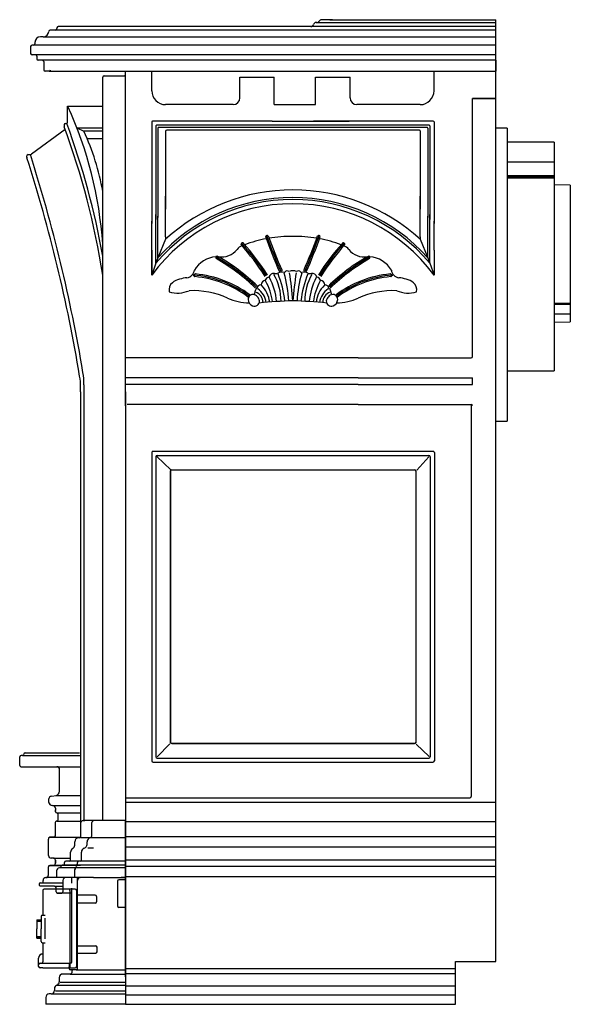
# Model space of a CAD drawing. Extents: x 40 to 1520, y 106 to 1420.
# Drawn here: x 1120 to 1520, y 106 to 821 of the extents above; entities that cross this region are included whole.
import ezdxf

# ---------------------------------------------------------------- set-up
doc = ezdxf.new("R2010")
doc.units = 0
doc.header["$LTSCALE"] = 0.5
doc.header["$MEASUREMENT"] = 0

msp = doc.modelspace()

# ---------------------------------------------------------------- linework, layer by layer
for p, q in [((1466.14, 816.27), (1148.25, 816.27)), ((1336.04, 819.27), (1335.5, 819.27)), ((1335.5, 819.27), (1466.14, 819.27)), ((1347.5, 821.27), (1339.5, 821.27)), ((1345.5, 821.27), (1466.14, 821.27)), ((1466.14, 791.77), (1466.14, 821.27)), ((1144.25, 813.77), (1142.25, 813.77)), ((1466.14, 813.77), (1144.25, 813.77)), ((1147.25, 815.27), (1147.25, 814.77)), ((1128.14, 801.77), (1128.14, 796.77)), ((1466.14, 802.77), (1129.14, 802.77)), ((1131.25, 804.77), (1131.25, 803.77)), ((1137.25, 808.77), (1135.25, 808.77)), ((1137.25, 808.77), (1466.14, 808.77)), ((1466.14, 136.53), (1466.14, 802.53)), ((1466.14, 795.77), (1129.14, 795.77)), ((1132.64, 794.77), (1132.64, 792.77)), ((1466.14, 791.77), (1133.64, 791.77)), ((1137.64, 790.77), (1137.64, 784.77)), ((1466.14, 791.77), (1466.14, 783.77)), ((1141.64, 783.77), (1138.64, 783.77)), ((1141.64, 783.77), (1466.14, 783.77)), ((1181.56, 780.48), (1196.14, 780.48)), ((1197.14, 576.53), (1197.14, 783.77)), ((1216.14, 769.53), (1216.14, 783.77)), ((1216.14, 769.53), (1216.14, 782.62)), ((1421.14, 769.53), (1421.14, 783.77)), ((1421.14, 769.53), (1421.14, 783.77)), ((1180.56, 239.12), (1180.56, 779.48)), ((1197.14, 756.48), (1197.14, 779.48)), ((1216.14, 769.53), (1216.14, 774.05)), ((1280.14, 779.53), (1305.14, 779.53)), ((1280.14, 764.53), (1280.14, 779.53)), ((1305.14, 759.53), (1305.14, 779.53)), ((1335.14, 759.53), (1335.14, 779.53)), ((1335.14, 779.53), (1360.14, 779.53)), ((1360.14, 764.53), (1360.14, 779.53)), ((1421.14, 769.53), (1421.14, 771.03)), ((1275.14, 759.53), (1226.14, 759.53)), ((1305.14, 759.53), (1335.14, 759.53)), ((1411.14, 759.53), (1365.14, 759.53)), ((1449.14, 579.82), (1449.14, 764.01)), ((1466.14, 764.01), (1449.14, 764.01)), ((1449.3, 764.01), (1466.14, 764.01)), ((1154.9, 758.48), (1180.56, 758.48)), ((1154.9, 758.29), (1154.9, 758.48)), ((1154.9, 747.79), (1154.9, 758.48)), ((1155.17, 758.28), (1154.9, 758.29)), ((1154.9, 746.79), (1154.9, 758.29)), ((1197.14, 550.77), (1197.14, 756.48)), ((1152.4, 744.79), (1152.4, 743.79)), ((1153.4, 745.79), (1153.9, 745.79)), ((1216.14, 747.01), (1216.14, 673.01)), ((1303.64, 747.51), (1216.64, 747.51)), ((1417.64, 744.51), (1219.64, 744.51)), ((1303.64, 747.51), (1334.1, 747.51)), ((1420.64, 747.51), (1333.64, 747.51)), ((1334.1, 747.51), (1359.42, 747.51)), ((1421.14, 747.01), (1421.14, 673.01)), ((1153.17, 741.53), (1128.72, 723.6)), ((1161.67, 742.76), (1180.56, 742.76)), ((1161.67, 742.76), (1166.88, 740.25)), ((1180.5, 740.25), (1166.88, 740.25)), ((1219.14, 744.01), (1219.14, 676.01)), ((1220.64, 742.51), (1220.64, 677.51)), ((1416.14, 743.01), (1221.14, 743.01)), ((1226.14, 739.93), (1226.14, 683.51)), ((1410.64, 740.93), (1227.14, 740.93)), ((1411.14, 740.43), (1411.14, 736.7)), ((1416.64, 742.51), (1416.64, 677.51)), ((1418.14, 744.01), (1418.14, 676.01)), ((1169.2, 734.96), (1180.56, 734.96)), ((1411.14, 737.01), (1411.14, 683.51)), ((1126.42, 723.2), (1127.93, 723.2)), ((1125.42, 721.25), (1125.42, 722.2)), ((1226.14, 663.51), (1226.14, 692.94)), ((1411.14, 663.51), (1411.14, 692.94)), ((1216.14, 635.57), (1216.14, 674.7)), ((1216.14, 653.83), (1216.14, 674.7)), ((1219.14, 656.01), (1219.14, 679.54)), ((1219.14, 644.23), (1219.14, 679.54)), ((1220.64, 657.51), (1220.64, 678.4)), ((1220.64, 648.25), (1220.64, 678.4)), ((1416.64, 657.51), (1416.64, 678.4)), ((1416.64, 648.25), (1416.64, 678.4)), ((1418.14, 656.01), (1418.14, 679.54)), ((1418.14, 644.23), (1418.14, 679.54)), ((1421.14, 653.83), (1421.14, 674.7)), ((1421.14, 653.83), (1421.14, 674.7)), ((1226.14, 661.61), (1220.64, 648.25)), ((1226.14, 663.51), (1226.14, 661.61)), ((1411.14, 663.51), (1411.14, 661.61)), ((1411.14, 661.61), (1416.64, 648.25)), ((1216.14, 653.83), (1216.14, 635.57)), ((1421.14, 653.83), (1421.14, 635.57)), ((1219.14, 644.23), (1216.14, 635.57)), ((1220.64, 648.25), (1219.14, 644.23)), ((1416.64, 648.25), (1418.14, 644.23)), ((1418.14, 644.23), (1421.14, 635.57)), ((1197.14, 540.53), (1197.14, 612.9)), ((1449.14, 576.53), (1449.14, 579.82)), ((1366.09, 575.53), (1197.14, 575.53)), ((1366.09, 575.53), (1448.14, 575.53)), ((1366.09, 561.03), (1197.14, 561.03)), ((1366.09, 561.03), (1449.14, 561.03)), ((1449.14, 556.03), (1449.14, 561.03)), ((1164.42, 550.87), (1164.42, 554.03)), ((1166.87, 555.87), (1166.87, 239.12)), ((1366.09, 556.03), (1197.14, 556.03)), ((1366.09, 556.03), (1449.14, 556.03)), ((1164.42, 550.87), (1164.42, 227.22)), ((1197.14, 550.77), (1197.14, 239.12)), ((1197.14, 540.53), (1197.14, 203.53)), ((1366.09, 541.53), (1198.14, 541.53)), ((1366.09, 541.53), (1448.14, 541.53)), ((1448.14, 541.53), (1448.14, 256.53)), ((1216.14, 506.53), (1216.14, 282.53)), ((1217.14, 507.53), (1420.39, 507.53)), ((1219.14, 503.53), (1219.14, 285.53)), ((1229.94, 493.94), (1219.87, 503.8)), ((1220.14, 504.53), (1417.39, 504.53)), ((1408.6, 493.91), (1417.32, 503.5)), ((1418.39, 503.53), (1418.39, 471.64)), ((1421.39, 506.53), (1421.39, 471.64)), ((1230.64, 494.03), (1406.89, 494.03)), ((1230.64, 494.03), (1406.89, 494.03)), ((1229.64, 493.03), (1229.64, 296.03)), ((1229.64, 296.03), (1229.64, 493.03)), ((1407.89, 493.03), (1407.89, 296.03)), ((1407.89, 493.03), (1407.89, 471.64)), ((1407.89, 493.03), (1407.89, 471.64)), ((1407.89, 471.64), (1407.89, 296.03)), ((1418.39, 471.64), (1418.39, 285.53)), ((1421.39, 471.64), (1421.39, 282.53)), ((1220.07, 285.45), (1229.3, 294.89)), ((1230.64, 295.03), (1406.89, 295.03)), ((1406.89, 295.03), (1230.64, 295.03)), ((1417.52, 285.68), (1408.29, 294.68)), ((1122.18, 286.41), (1121.2, 286.41)), ((1122.18, 286.41), (1164.43, 286.41)), ((1124.18, 288.32), (1163.65, 288.32)), ((1120.2, 279.24), (1120.2, 285.41)), ((1217.14, 281.53), (1420.39, 281.53)), ((1220.14, 284.53), (1417.39, 284.53)), ((1121.2, 278.24), (1164.43, 278.24)), ((1147.14, 278.24), (1164.43, 278.24)), ((1149.15, 260.36), (1149.15, 276.24)), ((1141.13, 254.37), (1141.13, 252.58)), ((1143.57, 256.86), (1146.67, 257.4)), ((1146.67, 257.4), (1164.47, 257.4)), ((1197.14, 255.53), (1447.14, 255.53)), ((1197.14, 252.53), (1466.14, 252.53)), ((1144.09, 250.04), (1164.47, 250.04)), ((1146.08, 246.8), (1146.06, 246.8)), ((1146.08, 246.8), (1146.06, 246.8)), ((1146.08, 245.46), (1146.08, 246.8)), ((1146.08, 245.63), (1146.08, 246.8)), ((1146.09, 248.04), (1146.09, 246.31)), ((1147.08, 244.63), (1164.43, 244.63)), ((1148.06, 239.73), (1148.06, 243.63)), ((1146.05, 237.73), (1146.05, 234.62)), ((1147.06, 238.73), (1147.06, 238.73)), ((1147.06, 238.73), (1164.43, 238.73)), ((1164.41, 237.12), (1164.41, 227.62)), ((1166.41, 239.12), (1167.56, 239.12)), ((1197.14, 239.12), (1166.5, 239.12)), ((1172.44, 237.12), (1172.44, 227.62)), ((1197.14, 197.71), (1197.14, 239.12)), ((1197.14, 238.53), (1466.14, 238.53)), ((1146.09, 227.94), (1146.09, 234.62)), ((1141.09, 217.62), (1141.09, 225.53)), ((1141.13, 226.21), (1141.13, 225.53)), ((1145.09, 226.94), (1142.09, 226.94)), ((1142.09, 226.94), (1145.09, 226.94)), ((1142.09, 226.94), (1145.09, 226.94)), ((1145.09, 226.94), (1164.43, 226.94)), ((1160.2, 221.31), (1160.2, 223.62)), ((1163.5, 226.62), (1163.2, 226.62)), ((1197.14, 226.62), (1164.5, 226.62)), ((1169.12, 221.8), (1169.12, 223.68)), ((1171.44, 226.62), (1171.14, 226.62)), ((1197.14, 227.53), (1466.14, 227.53)), ((1141.09, 213.77), (1141.09, 217.62)), ((1157.2, 210.62), (1157.2, 216.12)), ((1165.05, 210.62), (1165.05, 216.12)), ((1173.87, 219.12), (1169.57, 219.12)), ((1197.14, 220.03), (1466.14, 220.03)), ((1144.65, 211.77), (1143.09, 211.77)), ((1144.65, 211.77), (1143.09, 211.77)), ((1144.65, 211.77), (1143.09, 211.77)), ((1144.65, 211.77), (1143.09, 211.77)), ((1144.65, 211.77), (1143.09, 211.77)), ((1144.65, 211.77), (1143.09, 211.77)), ((1144.65, 211.77), (1157.2, 211.77)), ((1146.15, 210.27), (1146.15, 208.03)), ((1146.15, 208.03), (1146.15, 210.27)), ((1146.15, 208.03), (1146.15, 210.27)), ((1146.15, 208.03), (1146.15, 210.27)), ((1146.15, 208.03), (1146.15, 210.27)), ((1146.15, 210.27), (1146.15, 208.03)), ((1152.7, 207.62), (1152.7, 208.62)), ((1156.2, 209.62), (1153.7, 209.62)), ((1164.5, 209.62), (1155.36, 209.62)), ((1162.07, 207.62), (1162.07, 208.62)), ((1165.57, 209.62), (1163.07, 209.62)), ((1197.14, 209.62), (1164.5, 209.62)), ((1173.87, 209.62), (1164.73, 209.62)), ((1197.14, 210.53), (1466.14, 210.53)), ((1141.13, 203.82), (1141.13, 205.53)), ((1141.13, 203.82), (1141.13, 205.53)), ((1141.13, 203.82), (1141.13, 205.53)), ((1141.13, 203.82), (1141.13, 205.53)), ((1141.13, 203.82), (1141.13, 205.53)), ((1141.13, 203.82), (1141.13, 205.53)), ((1141.13, 199.62), (1141.13, 204.4)), ((1141.18, 206.53), (1150.59, 206.53)), ((1142.04, 206.52), (1142.59, 206.52)), ((1164.43, 206.53), (1142.13, 206.53)), ((1142.13, 206.53), (1144.65, 206.53)), ((1142.13, 206.53), (1144.65, 206.53)), ((1142.13, 206.53), (1144.65, 206.53)), ((1142.13, 206.53), (1144.65, 206.53)), ((1144.65, 206.53), (1142.13, 206.53)), ((1147, 202.62), (1147, 197.62)), ((1164.5, 204.62), (1149, 204.62)), ((1150, 205.62), (1150, 204.62)), ((1151.7, 206.62), (1151, 206.62)), ((1164.5, 206.62), (1151.11, 206.62)), ((1173.87, 204.62), (1158.37, 204.62)), ((1159.94, 202.62), (1159.94, 197.62)), ((1161.07, 206.62), (1160.37, 206.62)), ((1173.87, 206.62), (1160.48, 206.62)), ((1197.14, 206.62), (1164.5, 206.62)), ((1197.14, 204.62), (1164.5, 204.62)), ((1197.14, 206.03), (1466.14, 206.03)), ((1197.14, 203.53), (1197.14, 105.53)), ((1134.64, 191.91), (1134.64, 193.41)), ((1135.14, 193.91), (1136.64, 193.91)), ((1136.64, 193.91), (1151.57, 193.91)), ((1137.14, 194.41), (1137.14, 195.62)), ((1156.38, 197.62), (1139.14, 197.62)), ((1164.5, 197.62), (1147, 197.62)), ((1151.59, 195.62), (1151.59, 192.41)), ((1151.59, 195.62), (1151.59, 192.41)), ((1151.59, 195.62), (1151.59, 192.41)), ((1155.17, 197.62), (1153.59, 197.62)), ((1155.17, 197.62), (1153.59, 197.62)), ((1173.87, 197.62), (1156.37, 197.62)), ((1162.15, 197.62), (1156.38, 197.62)), ((1158.14, 193.52), (1158.14, 197.71)), ((1162.14, 131.53), (1162.14, 197.71)), ((1173.87, 197.62), (1195.11, 197.62)), ((1191.14, 195.02), (1191.14, 177.02)), ((1197.14, 196.02), (1192.14, 196.02)), ((1193.84, 197.62), (1196.83, 197.62)), ((1197.14, 197.62), (1193.84, 197.62)), ((1197.14, 198.53), (1466.14, 198.53)), ((1197.14, 125.42), (1197.14, 197.71)), ((1137.15, 191.41), (1135.14, 191.41)), ((1136.96, 188.34), (1136.96, 170.35)), ((1138.14, 191.41), (1137.15, 191.41)), ((1160.46, 189.34), (1137.96, 189.34)), ((1145.59, 191.41), (1138.14, 191.41)), ((1145.59, 191.41), (1142.13, 191.41)), ((1145.59, 191.41), (1142.13, 191.41)), ((1145.59, 191.41), (1142.13, 191.41)), ((1145.59, 191.41), (1151.57, 191.41)), ((1146.59, 187.41), (1146.59, 190.41)), ((1146.59, 187.41), (1146.59, 190.41)), ((1146.59, 187.41), (1146.59, 190.41)), ((1150.59, 186.41), (1147.59, 186.41)), ((1150.59, 186.41), (1147.59, 186.41)), ((1147.59, 186.41), (1150.59, 186.41)), ((1158.15, 186.41), (1148.7, 186.41)), ((1151.59, 192.41), (1151.59, 187.41)), ((1151.59, 192.41), (1151.59, 187.41)), ((1151.59, 192.41), (1151.59, 187.41)), ((1156.56, 188.34), (1156.56, 189.39)), ((1156.56, 188.34), (1156.56, 136.47)), ((1158.14, 136.49), (1158.14, 190.02)), ((1161.46, 188.34), (1161.46, 136.47)), ((1173.46, 184.95), (1161.46, 184.95)), ((1173.46, 178.95), (1161.46, 178.95)), ((1174.97, 184.95), (1171.23, 184.95)), ((1174.97, 178.95), (1171.43, 178.95)), ((1175.97, 183.95), (1175.97, 179.95)), ((1197.14, 176.02), (1192.14, 176.02)), ((1132.73, 166.99), (1132.73, 160.32)), ((1132.73, 166.99), (1135.73, 166.99)), ((1132.73, 166.83), (1135.71, 166.83)), ((1132.73, 165.87), (1135.75, 165.87)), ((1135.73, 169.35), (1135.73, 160.32)), ((1136.73, 170.35), (1138.73, 170.35)), ((1138.74, 153.15), (1138.74, 168.25)), ((1132.73, 153.66), (1132.73, 160.32)), ((1135.73, 151.3), (1135.73, 160.32)), ((1132.73, 154.78), (1135.75, 154.78)), ((1132.73, 153.82), (1135.71, 153.82)), ((1132.73, 153.66), (1135.73, 153.66)), ((1136.73, 150.3), (1138.73, 150.3)), ((1136.96, 150.3), (1136.96, 136.47)), ((1161.46, 148.09), (1175.39, 148.09)), ((1176.39, 143.59), (1176.39, 147.09)), ((1133.96, 134.47), (1133.96, 139.1)), ((1156.56, 136.47), (1156.56, 132.1)), ((1161.46, 142.59), (1175.39, 142.59)), ((1161.46, 136.47), (1161.46, 133.1)), ((1436.64, 136.53), (1466.14, 136.53)), ((1436.64, 105.53), (1436.64, 136.53)), ((1133.96, 133.1), (1133.96, 134.47)), ((1134.96, 135.47), (1135.96, 135.47)), ((1136.96, 132.1), (1134.96, 132.1)), ((1135.96, 135.47), (1142.96, 135.47)), ((1136.96, 132.1), (1143.1, 132.1)), ((1141.94, 135.47), (1156.56, 135.47)), ((1142.94, 132.1), (1160.46, 132.1)), ((1156.09, 134.49), (1156.09, 132.39)), ((1156.11, 131.53), (1156.11, 132.76)), ((1158.94, 130.53), (1157.11, 130.53)), ((1157.94, 129.53), (1157.94, 128.53)), ((1161.14, 130.53), (1158.94, 130.53)), ((1161.14, 130.53), (1197.14, 130.53)), ((1197.14, 131.53), (1436.64, 131.53)), ((1148.94, 125.03), (1148.94, 121.8)), ((1149.65, 121.7), (1197.14, 121.7)), ((1156.94, 127.53), (1151.44, 127.53)), ((1156.94, 127.53), (1197.14, 127.53)), ((1197.14, 128.03), (1436.64, 128.03)), ((1197.14, 125.42), (1197.14, 105.53)), ((1145.44, 117.03), (1145.44, 115.53)), ((1146.13, 115.27), (1197.14, 115.27)), ((1147.19, 119.42), (1197.14, 119.42)), ((1197.14, 119.03), (1436.64, 119.03)), ((1139.14, 110.53), (1139.14, 105.53)), ((1142.94, 113.03), (1141.64, 113.03)), ((1142.94, 113.03), (1197.14, 113.03)), ((1197.14, 112.53), (1436.64, 112.53)), ((1197.14, 105.53), (1139.14, 105.53)), ((1197.14, 105.53), (1436.64, 105.53))]:
    msp.add_line(p, q)
at = {"color": 7, "linetype": 'Continuous', "lineweight": 25}
for p, q in [((1474.35, 742.46), (1466.14, 742.46)), ((1474.35, 742.46), (1474.35, 529.36)), ((1508.35, 732.31), (1474.35, 732.31)), ((1508.35, 732.31), (1508.35, 717.72)), ((1508.35, 717.72), (1474.35, 717.72)), ((1508.35, 717.72), (1508.35, 707.88)), ((1508.35, 706.05), (1474.35, 706.05)), ((1508.35, 707.88), (1508.35, 706.97)), ((1508.35, 706.97), (1508.35, 706.05)), ((1508.35, 706.05), (1508.35, 566.01)), ((1520.13, 701.05), (1508.35, 701.17)), ((1520.13, 701.05), (1520.13, 615.24)), ((1508.35, 615.14), (1520.13, 615.24)), ((1508.35, 614.47), (1520.13, 614.57)), ((1520.13, 615.24), (1520.13, 614.57)), ((1520.13, 614.57), (1520.13, 607.56)), ((1508.35, 607.4), (1520.13, 607.5)), ((1508.35, 601.43), (1520.13, 601.55)), ((1520.13, 607.56), (1520.13, 607.5)), ((1520.13, 607.5), (1520.13, 601.55)), ((1474.35, 566.01), (1508.35, 566.01)), ((1466.14, 529.36), (1474.35, 529.36))]:
    msp.add_line(p, q, dxfattribs=at)
at = {"color": 8, "linetype": 'Continuous', "lineweight": 25}
for p, q in [((1508.35, 707.88), (1474.35, 707.88)), ((1508.35, 706.97), (1474.35, 706.97)), ((1508.35, 607.45), (1520.13, 607.56))]:
    msp.add_line(p, q, dxfattribs=at)
msp.add_lwpolyline([(1406.89, 494.03, -0.414214), (1407.89, 493.03), (1407.89, 471.64), (1407.89, 296.03, -0.414214), (1406.89, 295.03), (1230.64, 295.03, -0.414214), (1229.64, 296.03), (1229.64, 493.03, -0.414214), (1230.64, 494.03)], format="xyb", close=True)
for centre, radius, start, end in [((1148.25, 815.27), 1, 90, 180), ((1331.63, 818.27), 2, 270, 345.52249), ((1335.5, 817.27), 2, 90, 165.52249), ((1336.04, 821.27), 2, 270, 330), ((1339.5, 819.27), 2, 90, 150), ((1137.25, 812.77), 4, 270, 0), ((1142.25, 812.77), 1, 90, 180), ((1146.25, 814.77), 1, 270, 0), ((1129.14, 801.77), 1, 90, 180), ((1130.25, 803.77), 1, 270, 0), ((1135.25, 804.77), 4, 90, 180), ((1129.14, 796.77), 1, 180, 270), ((1131.64, 794.77), 1, 0, 90), ((1133.64, 792.77), 1, 180, 270), ((1136.64, 790.77), 1, 0, 90), ((1138.64, 784.77), 1, 180, 270), ((1141.64, 784.77), 1, 270, 0), ((1181.56, 779.48), 1, 90, 180), ((1196.14, 779.48), 1, 0, 90), ((1226.14, 769.53), 10, 180, 270), ((1411.14, 769.53), 10, 270, 0), ((1275.14, 764.53), 5, 270, 0), ((1365.14, 764.53), 5, 180, 270), ((888.37, 637.33), 292.93, 4.08968, 24.38575), ((1153.4, 744.79), 1, 90, 180), ((1153.9, 746.79), 1, 270, 0), ((631.11, 551.92), 558.01, 10.04884, 20.33043), ((1216.64, 747.01), 0.5, 90, 180), ((1219.64, 744.01), 0.5, 90, 180), ((1417.64, 744.01), 0.5, 0, 90), ((1420.64, 747.01), 0.5, 0, 90), ((1153.4, 743.79), 1, 180, 203.31592), ((629.2, 549.63), 558.01, 8.85339, 20.33043), ((1004.39, 665.8), 178.73, 9.84231, 24.61613), ((1221.14, 742.51), 0.5, 90, 180), ((1227.14, 739.93), 1, 90, 180), ((1410.64, 740.43), 0.5, 0, 90), ((1416.14, 742.51), 0.5, 0, 90), ((1126.42, 722.2), 1, 90, 180), ((1127.93, 724.2), 1, 270, 323), ((45.18, 378.14), 1136.4, 9.45923, 17.67631), ((1126.42, 721.25), 1, 180, 197.67631), ((42.73, 375.89), 1136.4, 9.43739, 17.67631), ((1318.64, 560.4), 137.11, 90, 132.42626), ((1318.64, 560.4), 137.11, 47.57374, 90), ((1318.64, 560.4), 127.11, 90, 143.74453), ((1318.64, 560.4), 130.11, 90, 139.88364), ((1318.64, 560.4), 131.61, 90, 138.12683), ((1318.64, 560.4), 131.61, 41.87317, 90), ((1318.64, 560.4), 130.11, 40.11636, 90), ((1318.64, 560.4), 127.11, 36.25547, 90), ((1282.18, 657.62), 1.39, 79.79086, 172.39724), ((1162.3, 549.42), 161.6, 32.01991, 42.55895), ((1162.3, 549.42), 162.6, 32.01991, 42.36679), ((1317.3, 567.05), 96.68, 100.72031, 110.38918), ((1300.03, 662.81), 1.57, 66.54677, 145.5549), ((1620.13, 776.22), 340.52, 199.29536, 203.93911), ((1620.13, 776.22), 339.52, 199.24416, 203.93911), ((1620.13, 776.22), 338.52, 199.31455, 203.93911), ((1317.3, 567.05), 96.68, 89.23767, 99.51857), ((1319.97, 567.05), 96.68, 80.48143, 90.76233), ((1017.14, 776.22), 338.52, 336.06089, 340.68545), ((1017.14, 776.22), 339.52, 336.06089, 340.75584), ((1017.14, 776.22), 340.52, 336.06089, 340.70464), ((1337.24, 662.81), 1.57, 34.4451, 113.45323), ((1474.98, 549.42), 162.6, 137.63321, 147.98009), ((1319.97, 567.05), 96.68, 69.61082, 79.27969), ((1474.98, 549.42), 161.6, 137.44105, 147.98009), ((1355.09, 657.62), 1.39, 7.60276, 100.20914), ((1266.71, 663.3), 14.52, 261.65478, 321.47199), ((1284.84, 648.87), 8.66, 111.64447, 141.47199), ((1162.3, 549.42), 160.6, 32.01991, 42.44522), ((1474.98, 549.42), 160.6, 137.55478, 147.98009), ((1352.44, 648.87), 8.66, 38.52801, 68.35553), ((1370.57, 663.3), 14.52, 218.52801, 278.34522), ((1264.09, 629.35), 19.59, 94.05374, 150.02021), ((1265.01, 648.67), 2.32, 170.74952, 208.28348), ((1262.88, 649.01), 0.157, 99.22001, 170.74952), ((1263.9, 642.73), 6.52, 88.59122, 99.22001), ((1192.64, 524.18), 142.02, 45.9108, 60.31472), ((1192.64, 524.18), 143.02, 45.9108, 60.45215), ((1192.64, 524.18), 144.02, 45.9108, 60.26961), ((1444.64, 524.18), 144.02, 119.73039, 134.0892), ((1444.64, 524.18), 143.02, 119.54785, 134.0892), ((1444.64, 524.18), 142.02, 119.68528, 134.0892), ((1373.37, 642.73), 6.52, 80.77999, 91.40878), ((1372.26, 648.67), 2.32, 331.71652, 9.25048), ((1374.39, 649.01), 0.157, 9.25048, 80.77999), ((1373.18, 629.35), 19.59, 29.97979, 85.94626), ((1240.9, 639.94), 6.27, 277.23048, 352.73861), ((1305.92, 640.93), 4.27, 260.28227, 295.23982), ((1310.74, 629.95), 7.72, 78.81257, 112.89313), ((1312.35, 638.09), 0.571, 258.81257, 324.76941), ((1222.65, 611.84), 93.08, 3.05148, 15.72737), ((1314.58, 636.51), 2.17, 47.45505, 144.76941), ((1318.36, 634.64), 4.16, 86.82156, 123.67304), ((1036.43, 595.32), 282.98, 4.36882, 8.53158), ((1318.91, 634.64), 4.16, 56.32696, 93.17844), ((1600.85, 595.32), 282.98, 171.46842, 175.63118), ((1322.69, 636.51), 2.17, 35.23059, 132.54495), ((1414.63, 611.84), 93.08, 164.27263, 176.94852), ((1324.92, 638.09), 0.571, 215.23059, 281.18743), ((1326.53, 629.95), 7.72, 67.10687, 101.18743), ((1331.36, 640.93), 4.27, 244.76018, 279.71773), ((1396.37, 639.94), 6.27, 187.26139, 262.76952), ((1235.4, 624.82), 6.77, 129.68048, 191.63065), ((1239.6, 619.75), 13.35, 104.4386, 129.68048), ((1247.22, 590.12), 43.95, 97.23048, 104.4386), ((1246.41, 635.49), 0.11, 124.25113, 235.74887), ((1250.73, 629.15), 7.79, 110.57382, 124.25113), ((1243.1, 630.62), 5.78, 46.9614, 55.74887), ((1240.61, 558.8), 76.99, 53.20536, 85.66693), ((1249.95, 637.97), 4.27, 226.9614, 234.94841), ((1240.61, 558.8), 75.99, 53.20536, 84.79542), ((1240.61, 558.8), 77.99, 53.20536, 84.56602), ((1299.11, 628.28), 3.63, 97.93154, 176.1285), ((1301.47, 631.27), 2.92, 93.94271, 168.04474), ((1259.85, 610.28), 44.35, 7.62658, 28.46031), ((1304.61, 633.32), 3.45, 80.28227, 165.49995), ((1262.58, 612.9), 44.29, 4.4848, 28.20344), ((1270.68, 616.6), 39.37, 359.94718, 29.77156), ((1234.07, 607.32), 79.33, 6.7807, 21.56921), ((1403.2, 607.32), 79.33, 158.43079, 173.2193), ((1366.59, 616.6), 39.37, 150.22844, 180.05282), ((1374.69, 612.9), 44.29, 151.79656, 175.5152), ((1332.66, 633.32), 3.45, 14.50005, 99.71773), ((1377.42, 610.28), 44.35, 151.53969, 172.37342), ((1335.8, 631.27), 2.92, 11.95526, 86.05729), ((1338.16, 628.28), 3.63, 3.8715, 82.06846), ((1396.66, 558.8), 77.99, 95.43398, 126.79464), ((1396.66, 558.8), 76.99, 94.33307, 126.79464), ((1396.66, 558.8), 75.99, 95.20458, 126.79464), ((1386.54, 629.15), 7.79, 55.74887, 69.42618), ((1387.32, 637.97), 4.27, 305.05159, 313.0386), ((1394.18, 630.62), 5.78, 124.25113, 133.0386), ((1390.86, 635.49), 0.11, 304.25113, 55.74887), ((1390.05, 590.12), 43.95, 75.5614, 82.76952), ((1397.68, 619.75), 13.35, 50.31952, 75.5614), ((1401.88, 624.82), 6.77, 348.36935, 50.31952), ((1234.89, 643.32), 20.79, 252.86237, 293.5446), ((1245.95, 562.63), 61.69, 65.81736, 92.56022), ((1287.46, 624.22), 3.88, 328.32861, 358.87559), ((1293.37, 624.1), 2.03, 119.16958, 178.87559), ((1288.76, 615.47), 8.25, 0.67021, 70.03686), ((1292.23, 626.13), 0.3, 299.16958, 330.79579), ((1295.53, 625.44), 3.08, 90.63035, 169.81188), ((1285.68, 613.99), 13.7, 7.51926, 57.35134), ((1281.75, 613.65), 20.16, 6.70223, 46.11947), ((1355.52, 613.65), 20.16, 133.88053, 173.29777), ((1351.59, 613.99), 13.7, 122.64866, 172.48074), ((1348.52, 615.47), 8.25, 109.96314, 179.32979), ((1341.74, 625.44), 3.08, 10.18812, 89.36965), ((1345.04, 626.13), 0.3, 209.20421, 240.83042), ((1343.9, 624.1), 2.03, 1.12441, 60.83042), ((1349.81, 624.22), 3.88, 181.12441, 211.67139), ((1391.32, 562.63), 61.69, 87.43978, 114.18264), ((1402.38, 643.32), 20.79, 246.4554, 287.13763), ((1287.57, 655.3), 39.9, 245.81736, 268.95593), ((1289.68, 617.89), 3.61, 58.60758, 181.50279), ((1291.18, 618.11), 5.12, 183.61628, 249.5595), ((1290.7, 616.83), 3.74, 249.5595, 359.28955), ((1294.47, 619.89), 4.36, 148.32861, 159.44852), ((1288.68, 616.23), 5.54, 24.2707, 58.60758), ((1288.67, 615.63), 5.89, 11.30395, 29.73153), ((1324.14, 346.13), 270.79, 91.15023, 96.3688), ((1313.13, 346.13), 270.79, 83.6312, 88.84977), ((1348.6, 615.63), 5.89, 150.26847, 168.69605), ((1346.57, 616.83), 3.74, 180.71045, 290.4405), ((1348.6, 616.23), 5.54, 121.39242, 155.7293), ((1347.59, 617.89), 3.61, 358.49721, 121.39242), ((1342.8, 619.89), 4.36, 20.55148, 31.67139), ((1346.09, 618.11), 5.12, 290.4405, 356.38372), ((1349.71, 655.3), 39.9, 271.04407, 294.18264), ((1448.14, 576.53), 1, 270, 0), ((1114.42, 554.03), 50, 360, 9.43739), ((1111.87, 555.87), 55, 0, 9.45923), ((1448.14, 540.53), 1, 0, 90), ((1217.14, 506.53), 1, 90, 180), ((1220.14, 503.53), 1, 90, 180), ((1417.39, 503.53), 1, 0, 90), ((1417.39, 503.53), 1, 0, 90), ((1420.39, 506.53), 1, 0, 90), ((1420.39, 506.53), 1, 0, 90), ((1230.64, 493.03), 1, 90, 180), ((1230.64, 493.03), 1, 90, 180), ((1406.89, 493.03), 1, 0, 90), ((1406.89, 493.03), 1, 0, 90), ((1406.89, 493.03), 1, 0, 90), ((1230.64, 296.03), 1, 180, 270), ((1230.64, 296.03), 1, 180, 270), ((1406.89, 296.03), 1, 270, 0), ((1406.89, 296.03), 1, 270, 0), ((1406.89, 296.03), 1, 270, 0), ((1121.2, 285.41), 1, 90, 180), ((1122.18, 287.41), 1, 270, 357.46452), ((1124.18, 287.32), 1, 90, 177.46452), ((1121.2, 279.24), 1, 180, 270), ((1217.14, 282.53), 1, 180, 270), ((1220.14, 285.53), 1, 180, 270), ((1417.39, 285.53), 1, 270, 0), ((1420.39, 282.53), 1, 270, 0), ((1147.15, 276.24), 2, 0, 90), ((1146.15, 260.36), 3, 280, 0), ((1144.09, 253.04), 3, 180, 270), ((1144.09, 253.9), 3, 100, 171.09618), ((1144.09, 253.04), 3, 188.90382, 269.99994), ((1144.09, 253.04), 3, 188.90382, 269.99994), ((1447.14, 256.53), 1, 270, 0), ((1144.09, 248.04), 2, 0, 90.0001), ((1147.08, 245.63), 1, 180, 270), ((1147.06, 243.63), 1, 0, 90.00019), ((1147.05, 237.73), 1, 89.70834, 180), ((1147.06, 239.73), 1, 269.70834, 0), ((1166.41, 237.12), 2, 90, 180), ((1174.44, 237.12), 2, 90, 180), ((1142.09, 225.94), 1, 90, 180), ((1142.09, 225.94), 1, 90, 164.54684), ((1142.09, 225.94), 1, 90, 164.54684), ((1145.09, 227.94), 1, 270, 0), ((1163.2, 223.62), 3, 90, 180), ((1163.5, 227.62), 1, 270, 336.70407), ((1172.12, 223.68), 3, 99.80724, 180), ((1171.44, 227.62), 1, 279.80724, 0), ((1160.2, 216.12), 3, 120, 180), ((1157.2, 221.31), 3, 300, 0), ((1168.05, 216.12), 3, 108.75816, 180), ((1166.12, 221.8), 3, 288.75816, 0), ((1143.09, 213.77), 2, 180, 270), ((1143.09, 213.77), 2, 180, 270), ((1144.65, 210.27), 1.5, 0, 90), ((1144.65, 210.27), 1.5, 0, 90), ((1144.65, 210.27), 1.5, 0, 90), ((1144.65, 210.27), 1.5, 0, 90), ((1144.65, 210.27), 1.5, 0, 90), ((1144.65, 210.27), 1.5, 0, 90), ((1144.65, 208.03), 1.5, 270, 0), ((1144.65, 208.03), 1.5, 270, 0), ((1144.65, 208.03), 1.5, 270, 0), ((1144.65, 208.03), 1.5, 270, 0), ((1144.65, 208.03), 1.5, 270, 0), ((1151.7, 207.62), 1, 270, 0), ((1153.7, 208.62), 1, 90, 180), ((1156.2, 210.62), 1, 270, 0), ((1161.07, 207.62), 1, 320.97676, 0), ((1163.07, 208.62), 1, 90, 180), ((1164.05, 210.62), 1, 270, 0), ((1142.13, 205.53), 1, 90, 180), ((1142.13, 205.53), 1, 90, 180), ((1142.13, 205.53), 1, 90, 180), ((1142.13, 205.53), 1, 90, 180), ((1142.13, 205.53), 1, 90, 180), ((1142.13, 205.53), 1, 90, 180), ((1149, 202.62), 2, 90, 180), ((1151, 205.62), 1, 90, 180), ((1161.94, 202.62), 2, 137.64723, 180), ((1158.24, 205.99), 3, 317.64723, 351.49853), ((1164.18, 205.1), 3, 140.97676, 171.49853), ((1135.14, 193.41), 0.5, 90, 180), ((1136.64, 194.41), 0.5, 270, 0), ((1139.14, 195.62), 2, 90.14609, 180), ((1139.13, 199.62), 2, 270.14609, 0), ((1153.59, 195.62), 2, 90, 180), ((1153.59, 195.62), 2, 90, 180), ((1153.59, 195.62), 2, 90, 180), ((1164.15, 195.52), 2, 90, 180), ((1192.14, 195.02), 1, 90, 180), ((1135.14, 191.91), 0.5, 180, 270), ((1137.96, 188.34), 1, 90, 180), ((1145.59, 190.41), 1, 0, 90), ((1145.59, 190.41), 1, 0, 90), ((1145.59, 190.41), 1, 0, 90), ((1147.59, 187.41), 1, 180, 270), ((1147.59, 187.41), 1, 180, 270), ((1147.59, 187.41), 1, 180, 270), ((1150.59, 187.41), 1, 270, 0), ((1150.59, 187.41), 1, 270, 0), ((1150.59, 187.41), 1, 270, 0), ((1160.46, 188.34), 1, 0, 90), ((1174.97, 183.95), 1, 0, 90), ((1174.97, 179.95), 1, 270, 0), ((1192.14, 177.02), 1, 180, 270), ((1136.73, 169.35), 1, 90, 180), ((1136.73, 151.3), 1, 180, 270), ((1175.39, 147.09), 1, 0, 90), ((1175.39, 143.59), 1, 270, 0), ((1136.96, 139.1), 3, 90, 180), ((1135.96, 136.47), 1, 270, 0), ((1157.14, 136.49), 1, 268.66082, 0), ((1134.96, 134.47), 1, 90, 180), ((1134.96, 133.1), 1, 180, 270), ((1157.09, 134.49), 1, 88.66082, 180), ((1157.11, 131.53), 1, 180, 270), ((1158.94, 129.53), 1, 90, 180), ((1160.46, 133.1), 1, 270, 0), ((1161.14, 131.53), 1, 270, 0), ((1146.44, 121.8), 2.5, 287.4576, 0), ((1151.44, 125.03), 2.5, 90, 180), ((1156.94, 128.53), 1, 270, 0), ((1142.94, 115.53), 2.5, 270, 0), ((1147.94, 117.03), 2.5, 107.4576, 180), ((1141.64, 110.53), 2.5, 90, 180)]:
    msp.add_arc(centre, radius, start, end)

doc.saveas('drawing.dxf')
